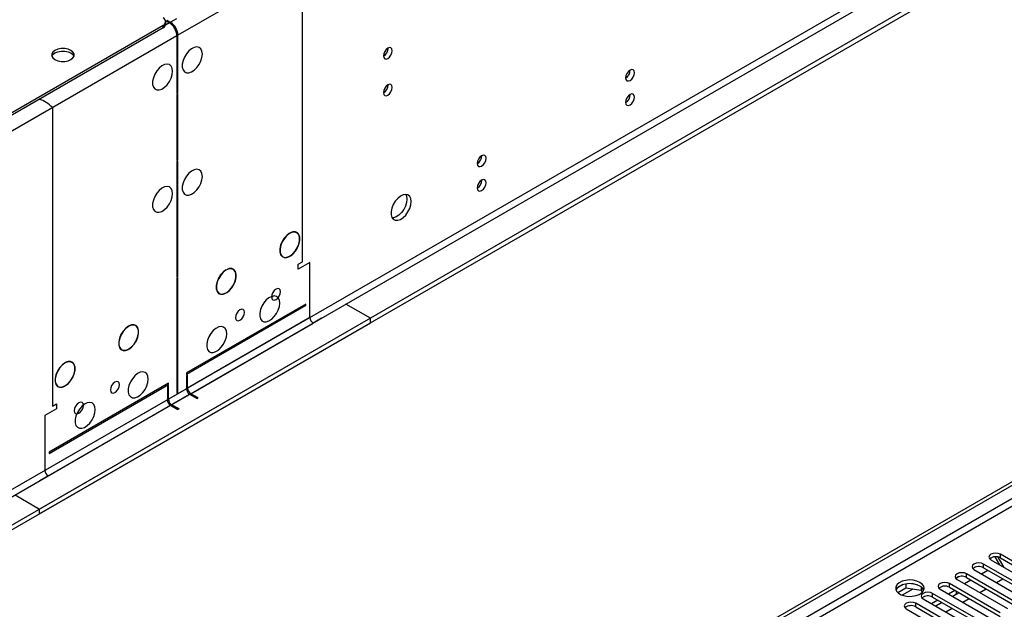
# Model space of a CAD drawing. Units: millimetres. Extents: x 4 to 11134, y 11 to 15752.
# Drawn here: x 5902 to 6230, y 3852 to 4049 of the extents above; entities that cross this region are included whole.
import ezdxf

# ---------------------------------------------------------------- set-up
doc = ezdxf.new("R2010")
doc.units = ezdxf.units.MM
doc.header["$LTSCALE"] = 53

msp = doc.modelspace()

# ---------------------------------------------------------------- linework, layer by layer
at = {"color": 8, "linetype": 'Continuous', "lineweight": 25}
for p, q in [((7344.956, 4846.56), (5954.43, 4043.827)), ((7348.138, 4728.774), (5951.248, 3922.366)), ((5952.309, 3920.529), (7349.198, 4726.936)), ((7078.977, 4377.783), (5706.766, 3585.622)), ((5707.827, 3583.785), (7078.907, 4375.292)), ((5995.973, 4067.809), (5954.43, 4043.827)), ((5995.973, 3968.191), (5995.973, 4067.809)), ((5953.965, 4049.273), (5951.955, 4048.113)), ((5949.48, 4046.276), (5949.48, 4047.093)), ((5951.602, 4047.909), (5950.299, 4047.157)), ((5951.955, 4047.676), (5951.955, 4048.113)), ((5954.077, 4043.622), (4563.551, 3240.889)), ((5954.077, 4043.622), (5912.534, 4019.641)), ((5954.43, 4043.827), (5954.051, 4044.045)), ((5912.534, 4019.641), (5912.534, 3920.023)), ((5998.447, 3949.614), (5957.612, 3926.04)), ((5958.673, 3924.203), (5999.508, 3947.777)), ((5957.258, 3925.836), (4560.369, 3119.429)), ((4561.43, 3117.592), (5958.319, 3923.999)), ((5950.895, 3922.162), (5910.059, 3898.589)), ((5911.12, 3896.751), (5951.955, 3920.325)), ((6228.77, 3869.415), (6228.77, 3870.64)), ((6223.113, 3866.149), (6223.113, 3867.374)), ((6217.456, 3862.884), (6217.456, 3864.109)), ((6199.497, 3859.039), (6195.992, 3857.015)), ((6211.799, 3859.618), (6211.799, 3860.843)), ((6206.142, 3856.353), (6206.142, 3857.577)), ((6214.115, 3857.281), (6214.115, 3858.281)), ((6200.485, 3853.087), (6200.485, 3854.312))]:
    msp.add_line(p, q, dxfattribs=at)
at = {"color": 7, "linetype": 'Continuous', "lineweight": 25}
for p, q in [((7357.33, 4722.242), (5908.291, 3885.73)), ((7357.33, 4720.609), (5908.291, 3884.097)), ((5705.705, 3590.725), (7078.907, 4383.457)), ((5706.766, 3590.113), (7079.967, 4382.845)), ((5949.48, 4047.093), (4564.612, 3247.625)), ((5949.48, 4046.276), (4564.612, 3246.809)), ((5950.359, 4047.501), (5950.359, 4048.317)), ((5950.895, 4048.725), (5950.541, 4048.521)), ((5950.541, 4048.521), (5951.602, 4047.909)), ((5950.895, 4048.725), (5951.955, 4048.113)), ((5950.895, 4048.317), (5950.895, 4048.725)), ((5954.077, 4043.622), (5954.077, 4024.434)), ((5954.43, 4024.638), (5954.43, 4043.827)), ((5954.076, 4024.842), (5954.43, 4024.638)), ((5954.077, 4024.434), (5954.43, 4024.638)), ((5954.43, 4024.23), (5954.077, 4024.026)), ((5954.077, 4024.026), (5954.077, 4001.979)), ((5954.43, 4002.183), (5954.43, 4024.23)), ((5954.076, 4002.387), (5954.43, 4002.183)), ((5954.077, 4001.979), (5954.43, 4002.183)), ((5954.43, 4001.775), (5954.077, 4001.571)), ((5954.077, 4001.571), (5954.077, 3963.193)), ((5954.43, 3963.397), (5954.43, 4001.775)), ((5991.659, 3977.744), (5991.659, 3977.662)), ((5991.801, 3977.744), (5991.801, 3977.825)), ((5991.659, 3970.07), (5991.659, 3969.988)), ((5991.801, 3970.07), (5991.801, 3970.152)), ((5994.558, 3967.374), (5995.973, 3968.191)), ((5998.447, 3967.986), (5994.558, 3965.741)), ((5994.558, 3965.741), (5994.558, 3967.374)), ((5998.447, 3949.614), (5998.447, 3967.986)), ((5970.446, 3965.498), (5970.446, 3965.416)), ((5970.587, 3965.498), (5970.587, 3965.579)), ((5954.076, 3963.601), (5954.43, 3963.397)), ((5954.077, 3963.193), (5954.43, 3963.397)), ((5954.43, 3962.989), (5954.077, 3962.785)), ((5954.077, 3962.785), (5954.077, 3924.408)), ((5954.43, 3924.612), (5954.43, 3962.989)), ((5970.446, 3957.824), (5970.446, 3957.742)), ((5970.587, 3957.824), (5970.587, 3957.905)), ((5997.033, 3954.105), (5957.258, 3931.144)), ((5997.033, 3953.697), (5997.033, 3954.105)), ((6018.6, 3949.41), (6010.468, 3954.104)), ((5957.258, 3930.735), (5997.033, 3953.697)), ((6018.6, 3949.41), (4517.412, 3082.792)), ((6018.6, 3947.777), (4517.412, 3081.159)), ((6002.337, 3949.41), (5999.508, 3947.777)), ((6018.6, 3947.777), (6018.6, 3949.41)), ((5937.919, 3946.72), (5937.919, 3946.638)), ((5938.061, 3946.72), (5938.061, 3946.802)), ((5937.919, 3939.046), (5937.919, 3938.965)), ((5938.061, 3939.046), (5938.061, 3939.128)), ((5916.706, 3934.474), (5916.706, 3934.392)), ((5916.847, 3934.474), (5916.847, 3934.556)), ((5957.258, 3931.144), (5957.258, 3930.735)), ((5951.248, 3927.674), (5911.473, 3904.712)), ((5951.248, 3927.266), (5951.248, 3927.674)), ((5957.612, 3930.531), (5957.258, 3930.327)), ((5957.258, 3930.327), (5957.258, 3925.836)), ((5957.612, 3926.04), (5957.612, 3930.531)), ((5911.473, 3904.304), (5951.248, 3927.266)), ((5916.706, 3926.8), (5916.706, 3926.719)), ((5916.847, 3926.8), (5916.847, 3926.882)), ((5951.248, 3926.857), (5950.895, 3926.653)), ((5950.895, 3926.653), (5950.895, 3922.162)), ((5951.248, 3922.366), (5951.248, 3926.857)), ((5954.076, 3924.816), (5954.43, 3924.612)), ((5954.077, 3924.408), (5954.43, 3924.612)), ((5958.319, 3923.999), (5960.794, 3922.57)), ((5961.148, 3922.775), (5958.673, 3924.203)), ((5961.148, 3922.775), (5960.794, 3922.57)), ((5913.948, 3919.206), (5910.059, 3916.961)), ((5912.534, 3920.023), (5913.948, 3920.839)), ((5913.948, 3920.839), (5913.948, 3919.206)), ((5951.955, 3920.325), (5954.43, 3918.897)), ((5954.784, 3919.101), (5952.309, 3920.529)), ((5954.784, 3919.101), (5954.43, 3918.897)), ((5910.059, 3916.961), (5910.059, 3898.589)), ((5911.473, 3904.712), (5911.473, 3904.304)), ((5911.12, 3896.751), (5908.291, 3895.119)), ((5900.16, 3890.424), (5908.291, 3885.73)), ((5908.291, 3884.097), (5908.291, 3885.73)), ((6226.182, 3869.661), (6225.205, 3869.097)), ((6226.182, 3869.661), (6225.205, 3869.097)), ((6225.588, 3868.803), (6242.47, 3859.057)), ((6228.529, 3867.105), (6226.979, 3869.79)), ((6230.029, 3866.239), (6228.032, 3869.698)), ((6245.652, 3860.894), (6228.77, 3870.64)), ((6228.77, 3869.415), (6245.652, 3859.669)), ((6220.525, 3866.395), (6219.548, 3865.832)), ((6220.526, 3866.396), (6219.549, 3865.832)), ((6219.931, 3865.537), (6236.813, 3855.791)), ((6222.415, 3864.103), (6224.536, 3865.328)), ((6239.995, 3857.628), (6223.113, 3867.374)), ((6223.113, 3866.149), (6239.995, 3856.404)), ((6228.071, 3867.369), (6228.3, 3867.501)), ((6214.868, 3863.13), (6213.892, 3862.566)), ((6214.869, 3863.13), (6213.892, 3862.566)), ((6214.274, 3862.272), (6231.156, 3852.526)), ((6216.758, 3860.838), (6218.879, 3862.062)), ((6234.338, 3854.363), (6217.456, 3864.109)), ((6217.456, 3862.884), (6234.338, 3853.138)), ((6227.485, 3861.176), (6229.606, 3862.401)), ((6196.306, 3860.512), (6194.377, 3859.398)), ((6194.541, 3857.86), (6197.199, 3859.394)), ((6197.199, 3860.725), (6197.199, 3859.394)), ((6197.199, 3859.394), (6202.274, 3858.609)), ((6201.054, 3860.431), (6198.419, 3860.839)), ((6202.274, 3859.806), (6202.274, 3858.609)), ((6203.086, 3858.493), (6202.601, 3859.538)), ((6208.617, 3859.006), (6225.499, 3849.26)), ((6228.681, 3851.097), (6211.799, 3860.843)), ((6211.799, 3859.618), (6228.681, 3849.872)), ((6221.828, 3857.911), (6223.95, 3859.135)), ((6202.274, 3858.609), (6202.608, 3857.889)), ((6202.96, 3855.74), (6219.842, 3845.995)), ((6223.024, 3847.831), (6206.142, 3857.577)), ((6206.142, 3856.353), (6223.024, 3846.607)), ((6213.567, 3858.598), (6211.446, 3857.373)), ((6214.115, 3857.281), (6212.86, 3856.557)), ((6216.172, 3854.645), (6218.293, 3855.869)), ((6197.303, 3852.475), (6214.185, 3842.729)), ((6217.367, 3844.566), (6200.485, 3854.312)), ((6200.485, 3853.087), (6217.367, 3843.341)), ((6207.91, 3855.332), (6205.789, 3854.108)), ((6209.324, 3854.515), (6207.203, 3853.291)), ((6210.515, 3851.379), (6212.636, 3852.604))]:
    msp.add_line(p, q, dxfattribs=at)
at = {"color": 7, "linetype": 'Continuous', "lineweight": 25, "flags": 128}
for points in [[(5918.721, 4035.663), (5919.411, 4036.211), (5919.773, 4036.855), (5919.773, 4037.533), (5919.411, 4038.177), (5918.721, 4038.725), (5917.772, 4039.123), (5916.656, 4039.332), (5915.483, 4039.332), (5914.367, 4039.123), (5913.418, 4038.725), (5912.728, 4038.177), (5912.366, 4037.533), (5912.366, 4036.855), (5912.728, 4036.211), (5913.418, 4035.663), (5914.367, 4035.265), (5915.483, 4035.056), (5916.656, 4035.056), (5917.772, 4035.265), (5918.721, 4035.663)], [(5962.562, 4037.498), (5962.437, 4038.472), (5962.073, 4039.231), (5961.496, 4039.717), (5960.748, 4039.894), (5959.886, 4039.751), (5958.974, 4039.296), (5958.078, 4038.564), (5957.266, 4037.609), (5956.598, 4036.502), (5956.122, 4035.325), (5955.876, 4034.166), (5955.876, 4033.11), (5956.122, 4032.235), (5956.598, 4031.607), (5957.266, 4031.272), (5958.078, 4031.255), (5958.974, 4031.557), (5959.886, 4032.156), (5960.748, 4033.007), (5961.496, 4034.048), (5962.073, 4035.2), (5962.437, 4036.379), (5962.562, 4037.498)], [(6025.919, 4038.627), (6025.806, 4039.218), (6025.484, 4039.588), (6025.002, 4039.682), (6024.434, 4039.484), (6023.865, 4039.026), (6023.384, 4038.376), (6023.062, 4037.634), (6022.949, 4036.912), (6023.062, 4036.321), (6023.384, 4035.951), (6023.865, 4035.857), (6024.434, 4036.055), (6025.002, 4036.513), (6025.484, 4037.163), (6025.806, 4037.905), (6025.919, 4038.627)], [(5912.387, 4036.786), (5912.728, 4037.36), (5913.418, 4037.908)], [(5913.418, 4037.908), (5914.367, 4038.306), (5915.483, 4038.516), (5916.656, 4038.516), (5917.772, 4038.306), (5918.721, 4037.908), (5919.411, 4037.36), (5919.752, 4036.786)], [(5952.662, 4031.783), (5952.538, 4032.757), (5952.173, 4033.516), (5951.596, 4034.002), (5950.849, 4034.18), (5949.987, 4034.036), (5949.074, 4033.581), (5948.179, 4032.849), (5947.367, 4031.894), (5946.698, 4030.787), (5946.223, 4029.611), (5945.976, 4028.451), (5945.976, 4027.395), (5946.223, 4026.52), (5946.698, 4025.892), (5947.367, 4025.557), (5948.179, 4025.54), (5949.074, 4025.842), (5949.987, 4026.441), (5950.849, 4027.292), (5951.596, 4028.333), (5952.173, 4029.485), (5952.538, 4030.664), (5952.662, 4031.783)], [(6106.706, 4031.299), (6106.592, 4031.89), (6106.271, 4032.26), (6105.789, 4032.354), (6105.221, 4032.156), (6104.652, 4031.698), (6104.171, 4031.048), (6103.849, 4030.306), (6103.736, 4029.584), (6103.849, 4028.993), (6104.171, 4028.623), (6104.652, 4028.529), (6105.221, 4028.727), (6105.789, 4029.185), (6106.271, 4029.835), (6106.592, 4030.577), (6106.706, 4031.299)], [(6025.919, 4026.379), (6025.806, 4026.97), (6025.484, 4027.34), (6025.002, 4027.434), (6024.434, 4027.236), (6023.865, 4026.778), (6023.384, 4026.128), (6023.062, 4025.386), (6022.949, 4024.664), (6023.062, 4024.073), (6023.384, 4023.703), (6023.865, 4023.609), (6024.434, 4023.807), (6025.002, 4024.265), (6025.484, 4024.915), (6025.806, 4025.657), (6025.919, 4026.379)], [(6106.706, 4023.133), (6106.592, 4023.724), (6106.271, 4024.095), (6105.789, 4024.188), (6105.221, 4023.991), (6104.652, 4023.532), (6104.171, 4022.883), (6103.849, 4022.14), (6103.736, 4021.419), (6103.849, 4020.828), (6104.171, 4020.458), (6104.652, 4020.364), (6105.221, 4020.561), (6105.789, 4021.02), (6106.271, 4021.67), (6106.592, 4022.412), (6106.706, 4023.133)], [(6057.208, 4002.725), (6057.095, 4003.316), (6056.773, 4003.686), (6056.291, 4003.78), (6055.723, 4003.582), (6055.155, 4003.123), (6054.673, 4002.474), (6054.351, 4001.732), (6054.238, 4001.01), (6054.351, 4000.419), (6054.673, 4000.049), (6055.155, 3999.955), (6055.723, 4000.153), (6056.291, 4000.611), (6056.773, 4001.261), (6057.095, 4002.003), (6057.208, 4002.725)], [(5962.562, 3996.671), (5962.437, 3997.645), (5962.073, 3998.404), (5961.496, 3998.89), (5960.748, 3999.067), (5959.886, 3998.924), (5958.974, 3998.469), (5958.078, 3997.737), (5957.266, 3996.782), (5956.598, 3995.675), (5956.122, 3994.498), (5955.876, 3993.339), (5955.876, 3992.283), (5956.122, 3991.408), (5956.598, 3990.78), (5957.266, 3990.445), (5958.078, 3990.428), (5958.974, 3990.73), (5959.886, 3991.329), (5960.748, 3992.18), (5961.496, 3993.22), (5962.073, 3994.373), (5962.437, 3995.552), (5962.562, 3996.671)], [(5952.662, 3990.956), (5952.538, 3991.93), (5952.173, 3992.689), (5951.596, 3993.175), (5950.849, 3993.353), (5949.987, 3993.209), (5949.074, 3992.754), (5948.179, 3992.022), (5947.367, 3991.067), (5946.698, 3989.96), (5946.223, 3988.784), (5945.976, 3987.624), (5945.976, 3986.568), (5946.223, 3985.693), (5946.698, 3985.065), (5947.367, 3984.73), (5948.179, 3984.713), (5949.074, 3985.015), (5949.987, 3985.614), (5950.849, 3986.465), (5951.596, 3987.506), (5952.173, 3988.658), (5952.538, 3989.837), (5952.662, 3990.956)], [(6057.208, 3994.559), (6057.095, 3995.15), (6056.773, 3995.521), (6056.291, 3995.614), (6055.723, 3995.417), (6055.155, 3994.958), (6054.673, 3994.308), (6054.351, 3993.566), (6054.238, 3992.845), (6054.351, 3992.254), (6054.673, 3991.883), (6055.155, 3991.79), (6055.723, 3991.987), (6056.291, 3992.446), (6056.773, 3993.096), (6057.095, 3993.838), (6057.208, 3994.559)], [(6032.212, 3988.295), (6032.087, 3989.269), (6031.723, 3990.027), (6031.146, 3990.514), (6030.398, 3990.691), (6029.536, 3990.547), (6028.624, 3990.093), (6027.728, 3989.361), (6026.916, 3988.406), (6026.248, 3987.299), (6025.772, 3986.122), (6025.526, 3984.963), (6025.526, 3983.907), (6025.772, 3983.032), (6026.248, 3982.404), (6026.916, 3982.069), (6027.728, 3982.052), (6028.624, 3982.354), (6029.536, 3982.953), (6030.398, 3983.804), (6031.146, 3984.844), (6031.723, 3985.997), (6032.087, 3987.176), (6032.212, 3988.295)], [(6030.413, 3990.691), (6030.673, 3990.085), (6030.798, 3989.111)], [(6030.798, 3989.111), (6030.673, 3987.993), (6030.309, 3986.813), (6029.731, 3985.661), (6028.984, 3984.62), (6028.122, 3983.769), (6027.21, 3983.17), (6026.314, 3982.868), (6025.879, 3982.837)], [(5991.659, 3977.744), (5990.728, 3977.031), (5989.876, 3976.071), (5989.171, 3974.941), (5988.667, 3973.729), (5988.404, 3972.532), (5988.404, 3971.442), (5988.667, 3970.548), (5989.171, 3969.918), (5989.876, 3969.602), (5990.728, 3969.626), (5991.659, 3969.988)], [(5991.659, 3977.662), (5990.748, 3976.964), (5989.915, 3976.025), (5989.224, 3974.918), (5988.731, 3973.733), (5988.474, 3972.56), (5988.474, 3971.494), (5988.731, 3970.619), (5989.224, 3970.002), (5989.915, 3969.693), (5990.748, 3969.716), (5991.659, 3970.07)], [(5991.801, 3970.07), (5992.732, 3970.783), (5993.584, 3971.742), (5994.289, 3972.872), (5994.793, 3974.084), (5995.055, 3975.282), (5995.055, 3976.371), (5994.793, 3977.266), (5994.289, 3977.896), (5993.584, 3978.211), (5992.732, 3978.187), (5991.801, 3977.825)], [(5991.801, 3970.152), (5992.712, 3970.85), (5993.545, 3971.789), (5994.236, 3972.895), (5994.729, 3974.081), (5994.985, 3975.253), (5994.985, 3976.319), (5994.729, 3977.195), (5994.236, 3977.812), (5993.545, 3978.121), (5992.712, 3978.097), (5991.801, 3977.744)], [(5970.446, 3965.498), (5969.515, 3964.785), (5968.663, 3963.825), (5967.957, 3962.695), (5967.454, 3961.483), (5967.191, 3960.286), (5967.191, 3959.196), (5967.454, 3958.301), (5967.957, 3957.671), (5968.663, 3957.356), (5969.515, 3957.38), (5970.446, 3957.742)], [(5970.446, 3965.416), (5969.535, 3964.718), (5968.701, 3963.779), (5968.011, 3962.672), (5967.518, 3961.486), (5967.261, 3960.314), (5967.261, 3959.248), (5967.518, 3958.372), (5968.011, 3957.756), (5968.701, 3957.447), (5969.535, 3957.47), (5970.446, 3957.824)], [(5970.587, 3957.824), (5971.518, 3958.537), (5972.37, 3959.496), (5973.076, 3960.626), (5973.58, 3961.838), (5973.842, 3963.036), (5973.842, 3964.125), (5973.58, 3965.02), (5973.076, 3965.65), (5972.37, 3965.965), (5971.518, 3965.941), (5970.587, 3965.579)], [(5970.587, 3957.905), (5971.499, 3958.604), (5972.332, 3959.543), (5973.023, 3960.649), (5973.516, 3961.835), (5973.772, 3963.007), (5973.772, 3964.073), (5973.516, 3964.949), (5973.023, 3965.566), (5972.332, 3965.874), (5971.499, 3965.851), (5970.587, 3965.498)], [(5985.617, 3956.497), (5985.733, 3955.893), (5986.061, 3955.515), (5986.553, 3955.419), (5987.134, 3955.621), (5987.714, 3956.089), (5988.206, 3956.753), (5988.535, 3957.511), (5988.65, 3958.248), (5988.535, 3958.851), (5988.206, 3959.23), (5987.714, 3959.325), (5987.134, 3959.123), (5986.553, 3958.655), (5986.061, 3957.991), (5985.733, 3957.234), (5985.617, 3956.497)], [(5988.371, 3954.412), (5988.247, 3955.387), (5987.882, 3956.145), (5987.305, 3956.631), (5986.558, 3956.809), (5985.696, 3956.665), (5984.783, 3956.21), (5983.888, 3955.479), (5983.075, 3954.524), (5982.407, 3953.417), (5981.932, 3952.24), (5981.685, 3951.08), (5981.685, 3950.024), (5981.932, 3949.15), (5982.407, 3948.521), (5983.075, 3948.186), (5983.888, 3948.169), (5984.783, 3948.471), (5985.696, 3949.07), (5986.558, 3949.922), (5987.305, 3950.962), (5987.882, 3952.115), (5988.247, 3953.294), (5988.371, 3954.412)], [(5985.621, 3956.384), (5985.72, 3956.438), (5986.177, 3956.784)], [(5973.596, 3949.557), (5973.712, 3948.954), (5974.041, 3948.576), (5974.533, 3948.48), (5975.113, 3948.682), (5975.693, 3949.15), (5976.185, 3949.814), (5976.514, 3950.571), (5976.629, 3951.308), (5976.514, 3951.912), (5976.185, 3952.29), (5975.693, 3952.386), (5975.113, 3952.184), (5974.533, 3951.716), (5974.041, 3951.052), (5973.712, 3950.294), (5973.596, 3949.557)], [(5937.919, 3946.72), (5936.988, 3946.007), (5936.136, 3945.048), (5935.431, 3943.918), (5934.927, 3942.706), (5934.664, 3941.508), (5934.664, 3940.419), (5934.927, 3939.524), (5935.431, 3938.894), (5936.136, 3938.579), (5936.988, 3938.603), (5937.919, 3938.965)], [(5937.919, 3946.638), (5937.008, 3945.94), (5936.175, 3945.001), (5935.484, 3943.895), (5934.991, 3942.709), (5934.734, 3941.537), (5934.734, 3940.471), (5934.991, 3939.595), (5935.484, 3938.978), (5936.175, 3938.67), (5937.008, 3938.693), (5937.919, 3939.046)], [(5938.061, 3939.046), (5938.991, 3939.759), (5939.843, 3940.719), (5940.549, 3941.849), (5941.053, 3943.061), (5941.315, 3944.258), (5941.315, 3945.348), (5941.053, 3946.243), (5940.549, 3946.873), (5939.843, 3947.188), (5938.991, 3947.164), (5938.061, 3946.802)], [(5938.061, 3939.128), (5938.972, 3939.826), (5939.805, 3940.766), (5940.496, 3941.872), (5940.989, 3943.058), (5941.245, 3944.23), (5941.245, 3945.296), (5940.989, 3946.172), (5940.496, 3946.788), (5939.805, 3947.097), (5938.972, 3947.074), (5938.061, 3946.72)], [(5970.693, 3944.207), (5970.569, 3945.182), (5970.205, 3945.94), (5969.627, 3946.426), (5968.88, 3946.604), (5968.018, 3946.46), (5967.106, 3946.005), (5966.21, 3945.273), (5965.398, 3944.319), (5964.729, 3943.212), (5964.254, 3942.035), (5964.007, 3940.875), (5964.007, 3939.819), (5964.254, 3938.944), (5964.729, 3938.316), (5965.398, 3937.981), (5966.21, 3937.964), (5967.106, 3938.266), (5968.018, 3938.865), (5968.88, 3939.716), (5969.627, 3940.757), (5970.205, 3941.91), (5970.569, 3943.089), (5970.693, 3944.207)], [(5916.706, 3934.474), (5915.775, 3933.761), (5914.923, 3932.802), (5914.217, 3931.672), (5913.713, 3930.46), (5913.451, 3929.262), (5913.451, 3928.173), (5913.713, 3927.278), (5914.217, 3926.648), (5914.923, 3926.333), (5915.775, 3926.357), (5916.706, 3926.719)], [(5916.706, 3934.392), (5915.795, 3933.694), (5914.961, 3932.755), (5914.271, 3931.649), (5913.778, 3930.463), (5913.521, 3929.291), (5913.521, 3928.225), (5913.778, 3927.349), (5914.271, 3926.732), (5914.961, 3926.423), (5915.795, 3926.447), (5916.706, 3926.8)], [(5916.847, 3926.8), (5917.778, 3927.513), (5918.63, 3928.473), (5919.336, 3929.603), (5919.84, 3930.815), (5920.102, 3932.012), (5920.102, 3933.102), (5919.84, 3933.996), (5919.336, 3934.626), (5918.63, 3934.942), (5917.778, 3934.917), (5916.847, 3934.556)], [(5916.847, 3926.882), (5917.758, 3927.58), (5918.592, 3928.519), (5919.282, 3929.625), (5919.776, 3930.811), (5920.032, 3931.984), (5920.032, 3933.05), (5919.776, 3933.925), (5919.282, 3934.542), (5918.592, 3934.851), (5917.758, 3934.828), (5916.847, 3934.474)], [(5944.531, 3929.104), (5944.406, 3930.078), (5944.042, 3930.837), (5943.464, 3931.323), (5942.717, 3931.5), (5941.855, 3931.356), (5940.943, 3930.902), (5940.047, 3930.17), (5939.235, 3929.215), (5938.566, 3928.108), (5938.091, 3926.931), (5937.844, 3925.772), (5937.844, 3924.716), (5938.091, 3923.841), (5938.566, 3923.213), (5939.235, 3922.878), (5940.047, 3922.861), (5940.943, 3923.163), (5941.855, 3923.762), (5942.717, 3924.613), (5943.464, 3925.653), (5944.042, 3926.806), (5944.406, 3927.985), (5944.531, 3929.104)], [(5934.91, 3927.224), (5934.795, 3927.828), (5934.466, 3928.206), (5933.974, 3928.302), (5933.394, 3928.1), (5932.813, 3927.632), (5932.321, 3926.968), (5931.993, 3926.21), (5931.877, 3925.473), (5931.993, 3924.87), (5932.321, 3924.491), (5932.813, 3924.396), (5933.394, 3924.598), (5933.974, 3925.066), (5934.466, 3925.73), (5934.795, 3926.487), (5934.91, 3927.224)], [(5922.889, 3920.285), (5922.774, 3920.888), (5922.445, 3921.267), (5921.953, 3921.362), (5921.373, 3921.16), (5920.792, 3920.692), (5920.301, 3920.029), (5919.972, 3919.271), (5919.856, 3918.534), (5919.972, 3917.93), (5920.301, 3917.552), (5920.792, 3917.456), (5921.373, 3917.658), (5921.953, 3918.126), (5922.445, 3918.79), (5922.774, 3919.548), (5922.889, 3920.285)], [(5926.853, 3918.898), (5926.728, 3919.873), (5926.364, 3920.631), (5925.787, 3921.118), (5925.039, 3921.295), (5924.178, 3921.151), (5923.265, 3920.697), (5922.369, 3919.965), (5921.557, 3919.01), (5920.889, 3917.903), (5920.413, 3916.726), (5920.167, 3915.567), (5920.167, 3914.51), (5920.413, 3913.636), (5920.889, 3913.008), (5921.557, 3912.673), (5922.369, 3912.656), (5923.265, 3912.958), (5924.178, 3913.557), (5925.039, 3914.408), (5925.787, 3915.448), (5926.364, 3916.601), (5926.728, 3917.78), (5926.853, 3918.898)], [(6228.77, 3870.64), (6228.04, 3870.921), (6227.179, 3871.02), (6226.318, 3870.921), (6225.588, 3870.64), (6225.1, 3870.218), (6224.929, 3869.721), (6225.1, 3869.224), (6225.588, 3868.803)], [(6223.113, 3867.374), (6222.383, 3867.656), (6221.522, 3867.755), (6220.661, 3867.656), (6219.931, 3867.374), (6219.443, 3866.953), (6219.272, 3866.456), (6219.443, 3865.959), (6219.931, 3865.537)], [(6201.917, 3861.262), (6200.887, 3861.713), (6199.683, 3861.987), (6198.397, 3862.063), (6197.122, 3861.936), (6195.954, 3861.615), (6194.979, 3861.125), (6194.269, 3860.5), (6193.878, 3859.788), (6193.834, 3859.042), (6194.14, 3858.317), (6194.774, 3857.666), (6195.689, 3857.138), (6196.816, 3856.772), (6198.073, 3856.595), (6199.366, 3856.62), (6200.599, 3856.846), (6201.68, 3857.256), (6202.531, 3857.819), (6203.086, 3858.493), (6203.306, 3859.229), (6203.174, 3859.972), (6202.699, 3860.666), (6201.917, 3861.262)], [(6217.456, 3864.109), (6216.726, 3864.39), (6215.865, 3864.489), (6215.004, 3864.39), (6214.274, 3864.109), (6213.786, 3863.687), (6213.615, 3863.19), (6213.786, 3862.693), (6214.274, 3862.272)], [(6201.917, 3860.037), (6200.887, 3860.488), (6199.683, 3860.762), (6198.397, 3860.838), (6197.122, 3860.711), (6195.954, 3860.391), (6194.979, 3859.9), (6194.269, 3859.275), (6193.929, 3858.71)], [(6211.799, 3860.843), (6211.069, 3861.125), (6210.208, 3861.223), (6209.347, 3861.124), (6208.617, 3860.843), (6208.129, 3860.422), (6207.958, 3859.924), (6208.129, 3859.427), (6208.617, 3859.006)], [(6206.142, 3857.577), (6205.412, 3857.859), (6204.551, 3857.958), (6203.69, 3857.859), (6202.96, 3857.577), (6202.472, 3857.156), (6202.301, 3856.659), (6202.472, 3856.162), (6202.96, 3855.74)], [(6200.485, 3854.312), (6199.755, 3854.593), (6198.894, 3854.692), (6198.033, 3854.593), (6197.303, 3854.312), (6196.816, 3853.89), (6196.644, 3853.393), (6196.816, 3852.896), (6197.303, 3852.475)]]:
    msp.add_lwpolyline(points, dxfattribs=at)
at = {"color": 7, "linetype": 'Continuous', "lineweight": 25}
for centre, radius, start, end in [((5949.015, 4048.318), 1.31, 290.78662, 69.21269), ((5948.858, 4047.651), 1.509, 294.37615, 354.30654), ((5948.703, 4043.378), 5.379, 2.60548, 57.39452), ((5949.057, 4043.582), 5.379, 2.60548, 57.39452), ((6021.469, 4039.481), 3.034, 299.22656, 0.77978), ((6102.254, 4032.154), 3.036, 299.24754, 0.75695), ((6021.469, 4027.233), 3.034, 299.22524, 0.78105), ((6102.254, 4023.989), 3.036, 299.24494, 0.75955), ((5906.269, 4014.368), 8.189, 40.08342, 77.42499), ((6052.757, 4003.58), 3.036, 299.24735, 0.75894), ((6052.757, 3995.414), 3.036, 299.24474, 0.76155), ((6000.75, 3949.719), 2.305, 182.60522, 237.39487), ((5959.561, 3925.941), 2.305, 182.60522, 237.39487), ((5959.915, 3926.145), 2.305, 182.60522, 237.39487), ((5953.197, 3922.267), 2.305, 182.60522, 237.39487), ((5953.551, 3922.471), 2.305, 182.60522, 237.39487), ((5912.362, 3898.693), 2.305, 182.60522, 237.39487), ((6227.207, 3866.637), 3.188, 60.64301, 129.14175), ((6221.55, 3863.371), 3.188, 60.64301, 129.14175), ((6215.893, 3860.105), 3.188, 60.64677, 129.13931), ((6200.764, 3857.659), 2.642, 23.43398, 64.12556), ((6210.236, 3856.839), 3.188, 60.64677, 129.13931), ((6204.579, 3853.574), 3.188, 60.64574, 129.14035), ((6213.218, 3858.974), 1.915, 297.91168, 325.46653), ((6198.922, 3850.308), 3.188, 60.64592, 129.14016)]:
    msp.add_arc(centre, radius, start, end, dxfattribs=at)

doc.saveas('drawing.dxf')
